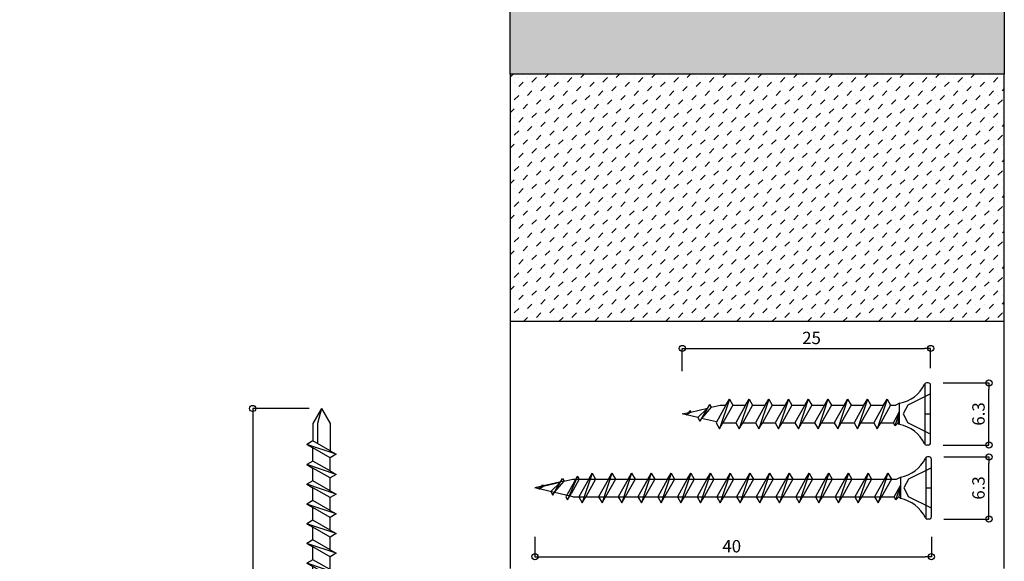
# Model space of a CAD drawing. Units: millimetres. Extents: x -4069 to 7646, y 1177 to 6193.
# Drawn here: x -2349 to -2249, y 3829 to 3883 of the extents above; entities that cross this region are included whole.
import ezdxf

# ---------------------------------------------------------------- set-up
doc = ezdxf.new("R2010")
doc.units = ezdxf.units.MM
for name, color, linetype in [('JUPITA（その他）', 7, 'Continuous'), ('JUPITA（取付ビス）', 8, 'Continuous'), ('JUPITA（成形ボード寸法）', 7, 'Continuous'), ('JUPITA（色：鉄板・骨材）', 1, 'Continuous')]:
    doc.layers.add(name, color=color, linetype=linetype)
doc.styles.add('メイリオ', font='txt')
doc.dimstyles.new('JUPITA図面（1：1）', dxfattribs={"dimtxt": 5, "dimasz": 2.5, "dimexe": 0, "dimexo": 3, "dimgap": 1, "dimtad": 3, "dimdec": 1, "dimdsep": 46, "dimtxsty": 'メイリオ', "dimblk": 'ORIGIN', "dimcen": 2.5, "dimadec": 1, "dimazin": 0, "dimtfac": 1, "dimtdec": 1, "dimtmove": 0, "dimatfit": 3, "dimldrblk": 'OPEN30', "dimfxl": 1, "dimarcsym": 0})

# ---------------------------------------------------------------- blocks, each defined once
blk = doc.blocks.new('25ラッパビス')
at = {"layer": 'JUPITA（取付ビス）'}
for p, q in [((-0.55, -3.087), (-0.55, 3.087)), ((-0.236, 3.141), (-0.399, 3.141)), ((0, 2.051), (-2.31, 0.899)), ((0, -2.906), (0, 2.906)), ((-20.367, 1.492), (-21.365, -1.492)), ((-20.719, 0.883), (-20.367, 1.492)), ((-20.367, 1.492), (-20.016, 0.883)), ((-18.373, 1.492), (-19.37, -1.492)), ((-18.724, 0.883), (-18.373, 1.492)), ((-18.373, 1.492), (-18.021, 0.883)), ((-16.378, 1.492), (-17.375, -1.492)), ((-16.729, 0.883), (-16.378, 1.492)), ((-16.378, 1.492), (-16.027, 0.883)), ((-14.383, 1.492), (-15.381, -1.492)), ((-14.735, 0.883), (-14.383, 1.492)), ((-14.383, 1.492), (-14.032, 0.883)), ((-12.389, 1.492), (-13.386, -1.492)), ((-12.74, 0.883), (-12.389, 1.492)), ((-12.389, 1.492), (-12.037, 0.883)), ((-10.394, 1.492), (-11.391, -1.492)), ((-10.745, 0.883), (-10.394, 1.492)), ((-10.394, 1.492), (-10.042, 0.883)), ((-8.399, 1.492), (-9.396, -1.492)), ((-8.75, 0.883), (-8.399, 1.492)), ((-8.399, 1.492), (-8.048, 0.883)), ((-6.404, 1.492), (-7.402, -1.492)), ((-6.756, 0.883), (-6.404, 1.492)), ((-6.404, 1.492), (-6.053, 0.883)), ((-4.41, 1.492), (-5.407, -1.492)), ((-4.761, 0.883), (-4.41, 1.492)), ((-4.41, 1.492), (-4.058, 0.883)), ((-3.141, 1.08), (-3.524, 0.883)), ((-3.141, -1.08), (-3.141, 1.08)), ((-25.131, 0), (-24.462, 0.154)), ((-24.276, 0.197), (-24.74, -0.124)), ((-24.462, 0.154), (-24.74, -0.124)), ((-24.462, 0.154), (-24.357, 0.337)), ((-24.357, 0.337), (-24.276, 0.197)), ((-24.276, 0.197), (-22.58, 0.589)), ((-22.58, 0.589), (-23.57, -0.36)), ((-22.362, 0.956), (-23.36, -0.725)), ((-22.201, 0.676), (-23.194, -0.447)), ((-22.362, 0.956), (-22.201, 0.676)), ((-22.201, 0.676), (-21.304, 0.883)), ((-20.719, 0.883), (-21.716, -0.883)), ((-21.304, 0.883), (-20.719, 0.883)), ((-20.016, 0.883), (-21.013, -0.883)), ((-20.016, 0.883), (-18.724, 0.883)), ((-18.724, 0.883), (-19.722, -0.883)), ((-18.021, 0.883), (-19.019, -0.883)), ((-18.021, 0.883), (-16.729, 0.883)), ((-16.729, 0.883), (-17.727, -0.883)), ((-16.027, 0.883), (-17.024, -0.883)), ((-16.027, 0.883), (-14.735, 0.883)), ((-14.735, 0.883), (-15.732, -0.883)), ((-14.032, 0.883), (-15.029, -0.883)), ((-14.032, 0.883), (-12.74, 0.883)), ((-12.74, 0.883), (-13.737, -0.883)), ((-12.037, 0.883), (-13.034, -0.883)), ((-12.037, 0.883), (-10.745, 0.883)), ((-10.745, 0.883), (-11.743, -0.883)), ((-10.042, 0.883), (-11.04, -0.883)), ((-10.042, 0.883), (-8.75, 0.883)), ((-8.75, 0.883), (-9.748, -0.883)), ((-8.048, 0.883), (-9.045, -0.883)), ((-8.048, 0.883), (-6.756, 0.883)), ((-6.756, 0.883), (-7.753, -0.883)), ((-6.053, 0.883), (-7.05, -0.883)), ((-6.053, 0.883), (-4.761, 0.883)), ((-4.761, 0.883), (-5.758, -0.883)), ((-4.058, 0.883), (-5.055, -0.883)), ((-4.058, 0.883), (-3.524, 0.883)), ((-3.764, -0.883), (-3.141, 0.26)), ((-3.588, -1.188), (-3.141, 0.219)), ((-3.298, -0.898), (-3.141, 0.219)), ((-2.31, 0.899), (-2.788, 0)), ((-0.55, 0), (0, 0)), ((-24.713, -0.096), (-25.131, 0)), ((-23.57, -0.36), (-24.704, -0.099)), ((-23.57, -0.36), (-23.36, -0.725)), ((-21.669, -0.799), (-23.194, -0.447)), ((-21.716, -0.883), (-21.365, -1.492)), ((-21.365, -1.492), (-21.013, -0.883)), ((-21.013, -0.883), (-19.722, -0.883)), ((-19.722, -0.883), (-19.37, -1.492)), ((-19.37, -1.492), (-19.019, -0.883)), ((-19.019, -0.883), (-17.727, -0.883)), ((-17.727, -0.883), (-17.375, -1.492)), ((-17.375, -1.492), (-17.024, -0.883)), ((-17.024, -0.883), (-15.732, -0.883)), ((-15.732, -0.883), (-15.381, -1.492)), ((-15.381, -1.492), (-15.029, -0.883)), ((-15.029, -0.883), (-13.737, -0.883)), ((-13.737, -0.883), (-13.386, -1.492)), ((-13.386, -1.492), (-13.034, -0.883)), ((-13.034, -0.883), (-11.743, -0.883)), ((-11.743, -0.883), (-11.391, -1.492)), ((-11.391, -1.492), (-11.04, -0.883)), ((-11.04, -0.883), (-9.748, -0.883)), ((-9.748, -0.883), (-9.396, -1.492)), ((-9.396, -1.492), (-9.045, -0.883)), ((-9.045, -0.883), (-7.753, -0.883)), ((-7.753, -0.883), (-7.402, -1.492)), ((-7.402, -1.492), (-7.05, -0.883)), ((-7.05, -0.883), (-5.758, -0.883)), ((-5.758, -0.883), (-5.407, -1.492)), ((-5.407, -1.492), (-5.055, -0.883)), ((-5.055, -0.883), (-3.764, -0.883)), ((-3.588, -1.188), (-3.764, -0.883)), ((-3.588, -1.188), (-3.298, -0.898)), ((-3.141, -1.08), (-3.298, -0.898)), ((-2.788, 0), (-2.31, -0.899)), ((0, -2.051), (-2.31, -0.899)), ((-0.236, -3.141), (-0.399, -3.141))]:
    blk.add_line(p, q, dxfattribs=at)
for centre, radius, start, end in [((-3.789, 4.554), 3.534, 280.56332, 334.07472), ((-0.399, 2.906), 0.236, 90, 154.07472), ((-0.236, 2.906), 0.236, 0, 90), ((-3.789, -4.554), 3.534, 25.92528, 79.43668), ((-0.236, -2.906), 0.236, 270, 0), ((-0.399, -2.906), 0.236, 205.92528, 270)]:
    blk.add_arc(centre, radius, start, end, dxfattribs=at)
blk = doc.blocks.new('41ラッパビス')
at = {"layer": 'JUPITA（取付ビス）'}
for p, q in [((-0.55, -3.087), (-0.55, 3.087)), ((-0.236, 3.141), (-0.399, 3.141)), ((0, 2.051), (-2.31, 0.899)), ((0, -2.906), (0, 2.906)), ((-35.819, 1.192), (-36.816, -1.192)), ((-36.17, 0.583), (-35.819, 1.192)), ((-35.819, 1.192), (-35.639, 0.88)), ((-34.331, 1.492), (-35.328, -1.492)), ((-34.682, 0.883), (-34.331, 1.492)), ((-34.331, 1.492), (-33.979, 0.883)), ((-32.336, 1.492), (-33.333, -1.492)), ((-32.687, 0.883), (-32.336, 1.492)), ((-32.336, 1.492), (-31.985, 0.883)), ((-30.341, 1.492), (-31.339, -1.492)), ((-30.693, 0.883), (-30.341, 1.492)), ((-30.341, 1.492), (-29.99, 0.883)), ((-28.346, 1.492), (-29.344, -1.492)), ((-28.698, 0.883), (-28.346, 1.492)), ((-28.346, 1.492), (-27.995, 0.883)), ((-26.352, 1.492), (-27.349, -1.492)), ((-26.703, 0.883), (-26.352, 1.492)), ((-26.352, 1.492), (-26, 0.883)), ((-24.357, 1.492), (-25.354, -1.492)), ((-24.708, 0.883), (-24.357, 1.492)), ((-24.357, 1.492), (-24.006, 0.883)), ((-22.362, 1.492), (-23.36, -1.492)), ((-22.714, 0.883), (-22.362, 1.492)), ((-22.362, 1.492), (-22.011, 0.883)), ((-20.367, 1.492), (-21.365, -1.492)), ((-20.367, 1.492), (-21.365, -1.492)), ((-20.719, 0.883), (-20.367, 1.492)), ((-20.719, 0.883), (-20.367, 1.492)), ((-20.367, 1.492), (-20.016, 0.883)), ((-20.367, 1.492), (-20.016, 0.883)), ((-18.373, 1.492), (-19.37, -1.492)), ((-18.724, 0.883), (-18.373, 1.492)), ((-18.373, 1.492), (-18.021, 0.883)), ((-16.378, 1.492), (-17.375, -1.492)), ((-16.729, 0.883), (-16.378, 1.492)), ((-16.378, 1.492), (-16.027, 0.883)), ((-14.383, 1.492), (-15.381, -1.492)), ((-14.735, 0.883), (-14.383, 1.492)), ((-14.383, 1.492), (-14.032, 0.883)), ((-12.389, 1.492), (-13.386, -1.492)), ((-12.74, 0.883), (-12.389, 1.492)), ((-12.389, 1.492), (-12.037, 0.883)), ((-10.394, 1.492), (-11.391, -1.492)), ((-10.745, 0.883), (-10.394, 1.492)), ((-10.394, 1.492), (-10.042, 0.883)), ((-8.399, 1.492), (-9.396, -1.492)), ((-8.75, 0.883), (-8.399, 1.492)), ((-8.399, 1.492), (-8.048, 0.883)), ((-6.404, 1.492), (-7.402, -1.492)), ((-6.756, 0.883), (-6.404, 1.492)), ((-6.404, 1.492), (-6.053, 0.883)), ((-4.41, 1.492), (-5.407, -1.492)), ((-4.761, 0.883), (-4.41, 1.492)), ((-4.41, 1.492), (-4.058, 0.883)), ((-3.524, 0.883), (-3.141, 1.08)), ((-3.141, 1.08), (-3.141, -1.08)), ((-37.201, 0.676), (-40.131, 0)), ((-40.131, 0), (-39.462, 0.154)), ((-39.74, -0.124), (-39.276, 0.197)), ((-39.462, 0.154), (-39.74, -0.124)), ((-39.462, 0.154), (-39.357, 0.337)), ((-39.357, 0.337), (-39.276, 0.197)), ((-39.276, 0.197), (-37.58, 0.589)), ((-37.568, 0.55), (-38.529, -0.37)), ((-38.318, -0.735), (-37.327, 0.964)), ((-38.118, -0.392), (-37.166, 0.684)), ((-37.327, 0.964), (-37.166, 0.684)), ((-37.201, 0.676), (-36.304, 0.883)), ((-36.17, 0.583), (-36.996, -0.88)), ((-35.639, 0.88), (-36.465, -0.583)), ((-36.304, 0.883), (-3.524, 0.883)), ((-34.682, 0.883), (-35.679, -0.883)), ((-33.979, 0.883), (-34.977, -0.883)), ((-32.687, 0.883), (-33.685, -0.883)), ((-31.985, 0.883), (-32.982, -0.883)), ((-30.693, 0.883), (-31.69, -0.883)), ((-29.99, 0.883), (-30.987, -0.883)), ((-28.698, 0.883), (-29.695, -0.883)), ((-27.995, 0.883), (-28.992, -0.883)), ((-26.703, 0.883), (-27.7, -0.883)), ((-26, 0.883), (-26.998, -0.883)), ((-24.708, 0.883), (-25.706, -0.883)), ((-24.006, 0.883), (-25.003, -0.883)), ((-22.714, 0.883), (-23.711, -0.883)), ((-22.011, 0.883), (-23.008, -0.883)), ((-20.719, 0.883), (-21.716, -0.883)), ((-20.719, 0.883), (-21.716, -0.883)), ((-20.016, 0.883), (-21.013, -0.883)), ((-20.016, 0.883), (-21.013, -0.883)), ((-18.724, 0.883), (-19.722, -0.883)), ((-18.021, 0.883), (-19.019, -0.883)), ((-16.729, 0.883), (-17.727, -0.883)), ((-16.027, 0.883), (-17.024, -0.883)), ((-14.735, 0.883), (-15.732, -0.883)), ((-14.032, 0.883), (-15.029, -0.883)), ((-12.74, 0.883), (-13.737, -0.883)), ((-12.037, 0.883), (-13.034, -0.883)), ((-10.745, 0.883), (-11.743, -0.883)), ((-10.042, 0.883), (-11.04, -0.883)), ((-8.75, 0.883), (-9.748, -0.883)), ((-8.048, 0.883), (-9.045, -0.883)), ((-6.756, 0.883), (-7.753, -0.883)), ((-6.053, 0.883), (-7.05, -0.883)), ((-4.761, 0.883), (-5.758, -0.883)), ((-4.058, 0.883), (-5.055, -0.883)), ((-3.764, -0.883), (-3.141, 0.26)), ((-3.588, -1.188), (-3.141, 0.219)), ((-3.141, 0.219), (-3.298, -0.898)), ((-2.31, 0.899), (-2.788, 0)), ((-0.55, 0), (0, 0)), ((-36.304, -0.883), (-40.131, 0)), ((-38.529, -0.37), (-38.318, -0.735)), ((-36.996, -0.88), (-36.816, -1.192)), ((-36.816, -1.192), (-36.465, -0.583)), ((-36.304, -0.883), (-3.764, -0.883)), ((-35.679, -0.883), (-35.328, -1.492)), ((-35.328, -1.492), (-34.977, -0.883)), ((-33.685, -0.883), (-33.333, -1.492)), ((-33.333, -1.492), (-32.982, -0.883)), ((-31.69, -0.883), (-31.339, -1.492)), ((-31.339, -1.492), (-30.987, -0.883)), ((-29.695, -0.883), (-29.344, -1.492)), ((-29.344, -1.492), (-28.992, -0.883)), ((-27.7, -0.883), (-27.349, -1.492)), ((-27.349, -1.492), (-26.998, -0.883)), ((-25.706, -0.883), (-25.354, -1.492)), ((-25.354, -1.492), (-25.003, -0.883)), ((-23.711, -0.883), (-23.36, -1.492)), ((-23.36, -1.492), (-23.008, -0.883)), ((-21.716, -0.883), (-21.365, -1.492)), ((-21.716, -0.883), (-21.365, -1.492)), ((-21.365, -1.492), (-21.013, -0.883)), ((-21.365, -1.492), (-21.013, -0.883)), ((-19.722, -0.883), (-19.37, -1.492)), ((-19.37, -1.492), (-19.019, -0.883)), ((-17.727, -0.883), (-17.375, -1.492)), ((-17.375, -1.492), (-17.024, -0.883)), ((-15.732, -0.883), (-15.381, -1.492)), ((-15.381, -1.492), (-15.029, -0.883)), ((-13.737, -0.883), (-13.386, -1.492)), ((-13.386, -1.492), (-13.034, -0.883)), ((-11.743, -0.883), (-11.391, -1.492)), ((-11.391, -1.492), (-11.04, -0.883)), ((-9.748, -0.883), (-9.396, -1.492)), ((-9.396, -1.492), (-9.045, -0.883)), ((-7.753, -0.883), (-7.402, -1.492)), ((-7.402, -1.492), (-7.05, -0.883)), ((-5.758, -0.883), (-5.407, -1.492)), ((-5.407, -1.492), (-5.055, -0.883)), ((-3.588, -1.188), (-3.764, -0.883)), ((-3.298, -0.898), (-3.588, -1.188)), ((-3.141, -1.08), (-3.298, -0.898)), ((-2.788, 0), (-2.31, -0.899)), ((0, -2.051), (-2.31, -0.899)), ((-0.236, -3.141), (-0.399, -3.141))]:
    blk.add_line(p, q, dxfattribs=at)
for centre, radius, start, end in [((-3.789, 4.554), 3.534, 280.56332, 334.07472), ((-0.399, 2.906), 0.236, 90, 154.07472), ((-0.236, 2.906), 0.236, 0, 90), ((-3.789, -4.554), 3.534, 25.92528, 79.43668), ((-0.236, -2.906), 0.236, 270, 0), ((-0.399, -2.906), 0.236, 205.92528, 270)]:
    blk.add_arc(centre, radius, start, end, dxfattribs=at)
blk = doc.blocks.new('41ドリルラッパビス')
at = {"layer": 'JUPITA（取付ビス）'}
for p, q in [((-0.55, -3.087), (-0.55, 3.087)), ((-0.236, 3.141), (-0.399, 3.141)), ((0, 2.051), (-2.31, 0.899)), ((0, -2.906), (0, 2.906)), ((-36.367, 1.492), (-37.365, -1.492)), ((-36.719, 0.883), (-36.367, 1.492)), ((-36.367, 1.492), (-36.016, 0.883)), ((-34.331, 1.492), (-35.328, -1.492)), ((-34.682, 0.883), (-34.331, 1.492)), ((-34.331, 1.492), (-33.979, 0.883)), ((-32.336, 1.492), (-33.333, -1.492)), ((-32.687, 0.883), (-32.336, 1.492)), ((-32.336, 1.492), (-31.985, 0.883)), ((-30.341, 1.492), (-31.339, -1.492)), ((-30.693, 0.883), (-30.341, 1.492)), ((-30.341, 1.492), (-29.99, 0.883)), ((-28.346, 1.492), (-29.344, -1.492)), ((-28.698, 0.883), (-28.346, 1.492)), ((-28.346, 1.492), (-27.995, 0.883)), ((-26.352, 1.492), (-27.349, -1.492)), ((-26.703, 0.883), (-26.352, 1.492)), ((-26.352, 1.492), (-26, 0.883)), ((-24.357, 1.492), (-25.354, -1.492)), ((-24.708, 0.883), (-24.357, 1.492)), ((-24.357, 1.492), (-24.006, 0.883)), ((-22.362, 1.492), (-23.36, -1.492)), ((-22.714, 0.883), (-22.362, 1.492)), ((-22.362, 1.492), (-22.011, 0.883)), ((-20.367, 1.492), (-21.365, -1.492)), ((-20.367, 1.492), (-21.365, -1.492)), ((-20.719, 0.883), (-20.367, 1.492)), ((-20.719, 0.883), (-20.367, 1.492)), ((-20.367, 1.492), (-20.016, 0.883)), ((-20.367, 1.492), (-20.016, 0.883)), ((-18.373, 1.492), (-19.37, -1.492)), ((-18.724, 0.883), (-18.373, 1.492)), ((-18.373, 1.492), (-18.021, 0.883)), ((-16.378, 1.492), (-17.375, -1.492)), ((-16.729, 0.883), (-16.378, 1.492)), ((-16.378, 1.492), (-16.027, 0.883)), ((-14.383, 1.492), (-15.381, -1.492)), ((-14.735, 0.883), (-14.383, 1.492)), ((-14.383, 1.492), (-14.032, 0.883)), ((-12.389, 1.492), (-13.386, -1.492)), ((-12.74, 0.883), (-12.389, 1.492)), ((-12.389, 1.492), (-12.037, 0.883)), ((-10.394, 1.492), (-11.391, -1.492)), ((-10.745, 0.883), (-10.394, 1.492)), ((-10.394, 1.492), (-10.042, 0.883)), ((-8.399, 1.492), (-9.396, -1.492)), ((-8.75, 0.883), (-8.399, 1.492)), ((-8.399, 1.492), (-8.048, 0.883)), ((-6.404, 1.492), (-7.402, -1.492)), ((-6.756, 0.883), (-6.404, 1.492)), ((-6.404, 1.492), (-6.053, 0.883)), ((-4.41, 1.492), (-5.407, -1.492)), ((-4.761, 0.883), (-4.41, 1.492)), ((-4.41, 1.492), (-4.058, 0.883)), ((-3.524, 0.883), (-3.141, 1.08)), ((-3.141, 1.08), (-3.141, -1.08)), ((-41, 0), (-39.47, 0.883)), ((-41, 0), (-39.47, -0.883)), ((-41, 0), (-39.47, -0.41)), ((-39.47, 0.883), (-36.719, 0.883)), ((-36.719, 0.883), (-37.716, -0.883)), ((-36.016, 0.883), (-37.013, -0.883)), ((-34.682, 0.883), (-35.974, 0.883)), ((-34.682, 0.883), (-35.679, -0.883)), ((-33.979, 0.883), (-34.977, -0.883)), ((-32.687, 0.883), (-33.979, 0.883)), ((-32.687, 0.883), (-33.685, -0.883)), ((-31.985, 0.883), (-32.982, -0.883)), ((-30.693, 0.883), (-31.985, 0.883)), ((-30.693, 0.883), (-31.69, -0.883)), ((-29.99, 0.883), (-30.987, -0.883)), ((-28.698, 0.883), (-29.99, 0.883)), ((-28.698, 0.883), (-29.695, -0.883)), ((-27.995, 0.883), (-28.992, -0.883)), ((-26.703, 0.883), (-27.995, 0.883)), ((-26.703, 0.883), (-27.7, -0.883)), ((-26, 0.883), (-26.998, -0.883)), ((-24.708, 0.883), (-26, 0.883)), ((-24.708, 0.883), (-25.706, -0.883)), ((-24.006, 0.883), (-25.003, -0.883)), ((-22.714, 0.883), (-24.006, 0.883)), ((-22.714, 0.883), (-23.711, -0.883)), ((-22.011, 0.883), (-23.008, -0.883)), ((-20.719, 0.883), (-22.011, 0.883)), ((-20.719, 0.883), (-21.716, -0.883)), ((-20.719, 0.883), (-21.716, -0.883)), ((-20.016, 0.883), (-21.013, -0.883)), ((-20.016, 0.883), (-21.013, -0.883)), ((-18.724, 0.883), (-20.016, 0.883)), ((-18.724, 0.883), (-19.722, -0.883)), ((-18.021, 0.883), (-19.019, -0.883)), ((-16.729, 0.883), (-18.021, 0.883)), ((-16.729, 0.883), (-17.727, -0.883)), ((-16.027, 0.883), (-17.024, -0.883)), ((-14.735, 0.883), (-16.027, 0.883)), ((-14.735, 0.883), (-15.732, -0.883)), ((-14.032, 0.883), (-15.029, -0.883)), ((-12.74, 0.883), (-14.032, 0.883)), ((-12.74, 0.883), (-13.737, -0.883)), ((-12.037, 0.883), (-13.034, -0.883)), ((-10.745, 0.883), (-12.037, 0.883)), ((-10.745, 0.883), (-11.743, -0.883)), ((-10.042, 0.883), (-11.04, -0.883)), ((-8.75, 0.883), (-10.042, 0.883)), ((-8.75, 0.883), (-9.748, -0.883)), ((-8.048, 0.883), (-9.045, -0.883)), ((-6.756, 0.883), (-8.048, 0.883)), ((-6.756, 0.883), (-7.753, -0.883)), ((-6.053, 0.883), (-7.05, -0.883)), ((-4.761, 0.883), (-6.053, 0.883)), ((-4.761, 0.883), (-5.758, -0.883)), ((-4.058, 0.883), (-5.055, -0.883)), ((-4.058, 0.883), (-3.524, 0.883)), ((-3.764, -0.883), (-3.141, 0.26)), ((-3.588, -1.188), (-3.141, 0.219)), ((-3.141, 0.219), (-3.298, -0.898)), ((-2.31, 0.899), (-2.788, 0)), ((-0.55, 0), (0, 0)), ((-39.47, -0.41), (-37.449, -0.41)), ((-39.47, -0.883), (-37.716, -0.883)), ((-37.716, -0.883), (-37.365, -1.492)), ((-37.365, -1.492), (-37.013, -0.883)), ((-35.679, -0.883), (-36.971, -0.883)), ((-35.679, -0.883), (-35.328, -1.492)), ((-35.328, -1.492), (-34.977, -0.883)), ((-33.685, -0.883), (-34.977, -0.883)), ((-33.685, -0.883), (-33.333, -1.492)), ((-33.333, -1.492), (-32.982, -0.883)), ((-31.69, -0.883), (-32.982, -0.883)), ((-31.69, -0.883), (-31.339, -1.492)), ((-31.339, -1.492), (-30.987, -0.883)), ((-29.695, -0.883), (-30.987, -0.883)), ((-29.695, -0.883), (-29.344, -1.492)), ((-29.344, -1.492), (-28.992, -0.883)), ((-27.7, -0.883), (-28.992, -0.883)), ((-27.7, -0.883), (-27.349, -1.492)), ((-27.349, -1.492), (-26.998, -0.883)), ((-25.706, -0.883), (-26.998, -0.883)), ((-25.706, -0.883), (-25.354, -1.492)), ((-25.354, -1.492), (-25.003, -0.883)), ((-23.711, -0.883), (-25.003, -0.883)), ((-23.711, -0.883), (-23.36, -1.492)), ((-23.36, -1.492), (-23.008, -0.883)), ((-21.716, -0.883), (-23.008, -0.883)), ((-21.716, -0.883), (-21.365, -1.492)), ((-21.716, -0.883), (-21.365, -1.492)), ((-21.365, -1.492), (-21.013, -0.883)), ((-21.365, -1.492), (-21.013, -0.883)), ((-19.722, -0.883), (-21.013, -0.883)), ((-19.722, -0.883), (-19.37, -1.492)), ((-19.37, -1.492), (-19.019, -0.883)), ((-17.727, -0.883), (-19.019, -0.883)), ((-17.727, -0.883), (-17.375, -1.492)), ((-17.375, -1.492), (-17.024, -0.883)), ((-15.732, -0.883), (-17.024, -0.883)), ((-15.732, -0.883), (-15.381, -1.492)), ((-15.381, -1.492), (-15.029, -0.883)), ((-13.737, -0.883), (-15.029, -0.883)), ((-13.737, -0.883), (-13.386, -1.492)), ((-13.386, -1.492), (-13.034, -0.883)), ((-11.743, -0.883), (-13.034, -0.883)), ((-11.743, -0.883), (-11.391, -1.492)), ((-11.391, -1.492), (-11.04, -0.883)), ((-9.748, -0.883), (-11.04, -0.883)), ((-9.748, -0.883), (-9.396, -1.492)), ((-9.396, -1.492), (-9.045, -0.883)), ((-7.753, -0.883), (-9.045, -0.883)), ((-7.753, -0.883), (-7.402, -1.492)), ((-7.402, -1.492), (-7.05, -0.883)), ((-5.758, -0.883), (-7.05, -0.883)), ((-5.758, -0.883), (-5.407, -1.492)), ((-5.407, -1.492), (-5.055, -0.883)), ((-5.055, -0.883), (-3.764, -0.883)), ((-3.588, -1.188), (-3.764, -0.883)), ((-3.298, -0.898), (-3.588, -1.188)), ((-3.141, -1.08), (-3.298, -0.898)), ((-2.788, 0), (-2.31, -0.899)), ((0, -2.051), (-2.31, -0.899)), ((-0.236, -3.141), (-0.399, -3.141))]:
    blk.add_line(p, q, dxfattribs=at)
for centre, radius, start, end in [((-3.789, 4.554), 3.534, 280.56332, 334.07472), ((-0.399, 2.906), 0.236, 90, 154.07472), ((-0.236, 2.906), 0.236, 0, 90), ((-3.789, -4.554), 3.534, 25.92528, 79.43668), ((-0.236, -2.906), 0.236, 270, 0), ((-0.399, -2.906), 0.236, 205.92528, 270)]:
    blk.add_arc(centre, radius, start, end, dxfattribs=at)
blk = doc.blocks.new('_Origin')
at = {"color": 0, "lineweight": -2}
blk.add_line((0, 0), (-1, 0), dxfattribs=at)
blk.add_circle((0, 0), 0.5, dxfattribs=at)
blk = doc.blocks.new('*D169')
at = {"layer": 'Defpoints', "color": 0, "transparency": 16777216}
for p in [(-2296.891, 3831.786), (-2256.761, 3831.786), (-2256.761, 3829.008)]:
    blk.add_point(p, dxfattribs=at)
at = {"layer": 'JUPITA（成形ボード寸法）', "color": 0, "lineweight": -2, "transparency": 16777216}
for p, q in [((-2296.891, 3831.036), (-2296.891, 3829.008)), ((-2256.761, 3831.036), (-2256.761, 3829.008)), ((-2296.266, 3829.008), (-2257.386, 3829.008))]:
    blk.add_line(p, q, dxfattribs=at)
at = {"layer": 'JUPITA（成形ボード寸法）', "color": 0, "lineweight": -2, "transparency": 16777216, "xscale": 0.625, "yscale": 0.625, "zscale": 0.625, "rotation": 180}
blk.add_blockref('_Origin', (-2296.891, 3829.008), dxfattribs=at)
at = {"layer": 'JUPITA（成形ボード寸法）', "color": 0, "lineweight": -2, "transparency": 16777216, "xscale": 0.625, "yscale": 0.625, "zscale": 0.625}
blk.add_blockref('_Origin', (-2256.761, 3829.008), dxfattribs=at)
at = {"layer": 'JUPITA（成形ボード寸法）', "color": 0, "transparency": 16777216, "insert": (-2276.969, 3829.909), "char_height": 1.25, "attachment_point": 5, "style": 'メイリオ'}
blk.add_mtext('40', dxfattribs=at)
blk = doc.blocks.new('_Open30')
at = {"color": 0, "linetype": 'ByBlock', "lineweight": -2}
for p, q in [((-1, 0.27), (0, 0)), ((0, 0), (-1, -0.27)), ((0, 0), (-1, 0))]:
    blk.add_line(p, q, dxfattribs=at)
blk = doc.blocks.new('*D174')
at = {"layer": 'Defpoints', "color": 0, "transparency": 16777216}
for p in [(-2256.761, 3839.103), (-2250.939, 3839.103), (-2256.761, 3832.82)]:
    blk.add_point(p, dxfattribs=at)
at = {"layer": 'JUPITA（成形ボード寸法）', "color": 0, "lineweight": -2, "transparency": 16777216}
for p, q in [((-2255.511, 3839.103), (-2250.939, 3839.103)), ((-2250.939, 3833.445), (-2250.939, 3838.478)), ((-2255.511, 3832.82), (-2250.939, 3832.82))]:
    blk.add_line(p, q, dxfattribs=at)
at = {"layer": 'JUPITA（成形ボード寸法）', "color": 0, "lineweight": -2, "transparency": 16777216, "xscale": 0.625, "yscale": 0.625, "zscale": 0.625}
for p, rotation in [((-2250.939, 3839.103), 90), ((-2250.939, 3832.82), 270)]:
    blk.add_blockref('_Origin', p, dxfattribs=dict(at, rotation=rotation))
at = {"layer": 'JUPITA（成形ボード寸法）', "color": 0, "transparency": 16777216, "insert": (-2251.839, 3835.962), "char_height": 1.25, "attachment_point": 5, "rotation": 90, "style": 'メイリオ'}
blk.add_mtext('6.3', dxfattribs=at)
blk = doc.blocks.new('*D175')
at = {"layer": 'Defpoints', "color": 0, "transparency": 16777216}
for p in [(-2256.842, 3850.073), (-2281.973, 3847.031), (-2256.842, 3847.342)]:
    blk.add_point(p, dxfattribs=at)
at = {"layer": 'JUPITA（成形ボード寸法）', "color": 0, "lineweight": -2, "transparency": 16777216}
for p, q in [((-2281.973, 3847.781), (-2281.973, 3850.073)), ((-2281.348, 3850.073), (-2257.467, 3850.073)), ((-2256.842, 3848.092), (-2256.842, 3850.073))]:
    blk.add_line(p, q, dxfattribs=at)
at = {"layer": 'JUPITA（成形ボード寸法）', "color": 0, "lineweight": -2, "transparency": 16777216, "xscale": 0.625, "yscale": 0.625, "zscale": 0.625, "rotation": 180}
blk.add_blockref('_Origin', (-2281.973, 3850.073), dxfattribs=at)
at = {"layer": 'JUPITA（成形ボード寸法）', "color": 0, "lineweight": -2, "transparency": 16777216, "xscale": 0.625, "yscale": 0.625, "zscale": 0.625}
blk.add_blockref('_Origin', (-2256.842, 3850.073), dxfattribs=at)
at = {"layer": 'JUPITA（成形ボード寸法）', "color": 0, "transparency": 16777216, "insert": (-2268.894, 3850.974), "char_height": 1.25, "attachment_point": 5, "style": 'メイリオ'}
blk.add_mtext('25', dxfattribs=at)
blk = doc.blocks.new('*D176')
at = {"layer": 'Defpoints', "color": 0, "transparency": 16777216}
for p in [(-2256.842, 3846.59), (-2250.939, 3846.59), (-2256.842, 3840.307)]:
    blk.add_point(p, dxfattribs=at)
at = {"layer": 'JUPITA（成形ボード寸法）', "color": 0, "lineweight": -2, "transparency": 16777216}
for p, q in [((-2255.592, 3846.59), (-2250.939, 3846.59)), ((-2250.939, 3840.932), (-2250.939, 3845.965)), ((-2255.592, 3840.307), (-2250.939, 3840.307))]:
    blk.add_line(p, q, dxfattribs=at)
at = {"layer": 'JUPITA（成形ボード寸法）', "color": 0, "lineweight": -2, "transparency": 16777216, "xscale": 0.625, "yscale": 0.625, "zscale": 0.625}
for p, rotation in [((-2250.939, 3846.59), 90), ((-2250.939, 3840.307), 270)]:
    blk.add_blockref('_Origin', p, dxfattribs=dict(at, rotation=rotation))
at = {"layer": 'JUPITA（成形ボード寸法）', "color": 0, "transparency": 16777216, "insert": (-2251.839, 3843.448), "char_height": 1.25, "attachment_point": 5, "rotation": 90, "style": 'メイリオ'}
blk.add_mtext('6.3', dxfattribs=at)
blk = doc.blocks.new('*D183')
at = {"layer": 'Defpoints', "color": 0, "transparency": 16777216}
for p in [(-2318.487, 3844.002), (-2325.441, 3803.002), (-2321.629, 3803.002)]:
    blk.add_point(p, dxfattribs=at)
at = {"layer": 'JUPITA（成形ボード寸法）', "color": 0, "lineweight": -2, "transparency": 16777216}
for p, q in [((-2319.737, 3844.002), (-2325.441, 3844.002)), ((-2325.441, 3843.377), (-2325.441, 3803.627)), ((-2322.879, 3803.002), (-2325.441, 3803.002))]:
    blk.add_line(p, q, dxfattribs=at)
at = {"layer": 'JUPITA（成形ボード寸法）', "color": 0, "lineweight": -2, "transparency": 16777216, "xscale": 0.625, "yscale": 0.625, "zscale": 0.625}
for p, rotation in [((-2325.441, 3844.002), 90), ((-2325.441, 3803.002), 270)]:
    blk.add_blockref('_Origin', p, dxfattribs=dict(at, rotation=rotation))
at = {"layer": 'JUPITA（成形ボード寸法）', "color": 0, "transparency": 16777216, "insert": (-2326.318, 3823.21), "char_height": 1.25, "attachment_point": 5, "rotation": 90, "style": 'メイリオ'}
blk.add_mtext('41', dxfattribs=at)

msp = doc.modelspace()

# ---------------------------------------------------------------- hatches: boundary and pattern name
at = {"layer": 'JUPITA（その他）'}
h = msp.add_hatch(dxfattribs=at)
h.set_pattern_fill('MUDST', color=256, scale=0.1, angle=45, style=0)
h.set_pattern_definition([(45, (-4946.35957, 3756.68157), (0.4490128, 1.34703842), [0.635, -0.635, 0, -0.635, 0, -0.635])])
h.paths.add_polyline_path([(-2249.389, 3877.804), (-2299.389, 3877.804), (-2299.389, 3852.804), (-2249.389, 3852.804)])
at = {"layer": 'JUPITA（色：鉄板・骨材）'}
msp.add_hatch(color=256, dxfattribs=at).paths.add_polyline_path([(-2249.389, 3902.804), (-2299.389, 3902.804), (-2299.389, 3877.804), (-2249.389, 3877.804)])

# ---------------------------------------------------------------- linework, layer by layer
for p, q in [((-2299.389, 3877.804), (-2299.389, 3852.804)), ((-2249.389, 3852.804), (-2249.389, 3877.804))]:
    msp.add_line(p, q)
msp.add_lwpolyline([(-2474.92, 3952.804), (-2474.92, 3977.804), (-2399.389, 3977.804), (-2349.389, 3977.804), (-2299.389, 3977.804), (-2299.389, 3952.804), (-2299.389, 3977.804), (-2249.389, 3977.804), (-2249.389, 3952.804), (-2249.389, 3902.804), (-2249.389, 3877.804), (-2299.389, 3877.804), (-2299.389, 3902.804), (-2299.389, 3952.804), (-2349.389, 3952.804), (-2399.389, 3952.804)], close=True)
msp.add_lwpolyline([(-2249.389, 3827.804), (-2249.389, 3852.804), (-2299.389, 3852.804), (-2299.389, 3827.804)])

# ---------------------------------------------------------------- block references
at = {"layer": 'JUPITA（取付ビス）'}
for name, p in [('25ラッパビス', (-2256.842, 3843.448)), ('41ラッパビス', (-2256.761, 3835.962))]:
    msp.add_blockref(name, p, dxfattribs=at)
at = {"layer": 'JUPITA（取付ビス）', "rotation": 270}
msp.add_blockref('41ドリルラッパビス', (-2318.487, 3803.002), dxfattribs=at)

# ---------------------------------------------------------------- dimensions: what is measured, and where the dimension line sits
at = {"layer": 'JUPITA（成形ボード寸法）'}
for base, p1, p2, override, picture, middle in [((-2256.842, 3850.073), (-2281.973, 3847.031), (-2256.842, 3847.342), {"dimscale": 0.25, "dimexo": 3, "dimdec": 0}, '*D175', (-2268.894, 3850.073)), ((-2256.761, 3829.008), (-2296.891, 3831.786), (-2256.761, 3831.786), {"dimscale": 0.25, "dimexo": 3, "dimdec": 0, "dimse1": 0, "dimse2": 0, "dimfxlon": 0}, '*D169', (-2276.969, 3829.008))]:
    dim = msp.add_linear_dim(base=base, p1=p1, p2=p2, dimstyle='JUPITA図面（1：1）', override=override, dxfattribs=at)
    dim.commit()
    dim.dimension.update_dxf_attribs({"geometry": picture, "text_midpoint": middle, "dimtype": 160})
for base, p1, p2, angle, picture, middle in [((-2250.939, 3846.59), (-2256.842, 3840.307), (-2256.842, 3846.59), 90, '*D176', (-2250.939, 3843.448)), ((-2325.441, 3803.002), (-2318.487, 3844.002), (-2321.629, 3803.002), 270, '*D183', (-2325.441, 3823.21)), ((-2250.939, 3839.103), (-2256.761, 3832.82), (-2256.761, 3839.103), 90, '*D174', (-2250.939, 3835.962))]:
    dim = msp.add_linear_dim(base=base, p1=p1, p2=p2, angle=angle, dimstyle='JUPITA図面（1：1）', override={"dimscale": 0.25, "dimexo": 5, "dimse1": 0, "dimse2": 0, "dimfxlon": 0}, dxfattribs=at)
    dim.commit()
    dim.dimension.update_dxf_attribs({"geometry": picture, "text_midpoint": middle, "dimtype": 160})

doc.saveas('drawing.dxf')
